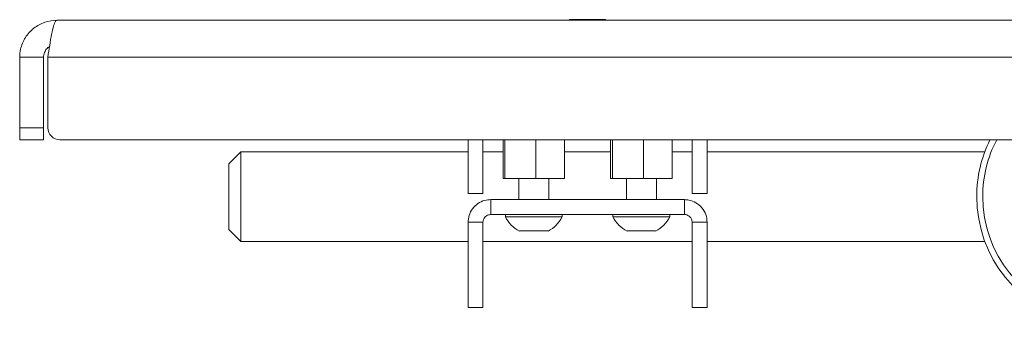
# Model space of a CAD drawing. Units: millimetres. Extents: x 74 to 2689, y 731 to 2930.
# Drawn here: x 960 to 1125, y 1993 to 2044 of the extents above; entities that cross this region are included whole.
import ezdxf

# ---------------------------------------------------------------- set-up
doc = ezdxf.new("R2010")
doc.units = ezdxf.units.MM

msp = doc.modelspace()

# ---------------------------------------------------------------- linework, layer by layer
at = {"color": 7, "linetype": 'Continuous', "lineweight": 0}
for p, q in [((966.28, 2043.5), (1393.88, 2043.5)), ((1052.08, 2043.6), (1052.08, 2043.5)), ((1052.08, 2043.6), (1058.08, 2043.6)), ((1058.08, 2043.5), (1058.08, 2043.6)), ((960.08, 2037.3), (964.08, 2037.3)), ((960.08, 2025.5), (960.08, 2037.3)), ((964.08, 2037.3), (964.08, 2025.5)), ((964.79, 2037.3), (1395.37, 2037.3)), ((964.79, 2037.3), (964.79, 2025.5)), ((960.08, 2025.5), (964.08, 2025.5)), ((960.08, 2023.5), (960.08, 2025.5)), ((964.08, 2025.5), (964.08, 2023.5)), ((964.08, 2023.5), (960.08, 2023.5)), ((1393.37, 2023.5), (966.79, 2023.5)), ((1035.08, 2014.5), (1035.08, 2023.5)), ((1037.58, 2014.5), (1037.58, 2023.5)), ((1040.93, 2017), (1040.93, 2023.5)), ((1041.25, 2017), (1041.25, 2023.5)), ((1046.41, 2017), (1046.41, 2023.5)), ((1051.23, 2017), (1051.23, 2023.5)), ((1058.93, 2017), (1058.93, 2023.5)), ((1059.25, 2017), (1059.25, 2023.5)), ((1064.41, 2017), (1064.41, 2023.5)), ((1069.23, 2017), (1069.23, 2023.5)), ((1072.58, 2023.5), (1072.58, 2014.5)), ((1075.08, 2023.5), (1075.08, 2014.5)), ((997.08, 2021.5), (995.08, 2019.5)), ((1035.08, 2021.5), (997.08, 2021.5)), ((997.08, 2021.5), (997.08, 2006.5)), ((1040.93, 2021.5), (1037.58, 2021.5)), ((1058.93, 2021.5), (1051.23, 2021.5)), ((1072.58, 2021.5), (1069.23, 2021.5)), ((1121.53, 2021.5), (1075.08, 2021.5)), ((995.08, 2008.5), (995.08, 2019.5)), ((1041.25, 2017), (1040.93, 2017)), ((1046.41, 2017), (1041.25, 2017)), ((1043.58, 2017), (1043.58, 2013.5)), ((1051.23, 2017), (1046.41, 2017)), ((1048.58, 2013.5), (1048.58, 2017)), ((1059.25, 2017), (1058.93, 2017)), ((1064.41, 2017), (1059.25, 2017)), ((1061.58, 2017), (1061.58, 2013.5)), ((1069.23, 2017), (1064.41, 2017)), ((1066.58, 2013.5), (1066.58, 2017)), ((1037.58, 2014.5), (1035.08, 2014.5)), ((1072.58, 2014.5), (1075.08, 2014.5)), ((1038.88, 2011), (1038.88, 2013.5)), ((1038.88, 2013.5), (1071.28, 2013.5)), ((1071.28, 2011), (1071.28, 2013.5)), ((1035.08, 2009.7), (1037.58, 2009.7)), ((1035.08, 1995.45), (1035.08, 2009.7)), ((1037.58, 1995.45), (1037.58, 2009.7)), ((1038.88, 2011), (1071.28, 2011)), ((1041.33, 2011), (1041.33, 2010.62)), ((1050.83, 2010.62), (1041.33, 2010.62)), ((1050.83, 2010.62), (1050.83, 2011)), ((1059.33, 2011), (1059.33, 2010.62)), ((1068.83, 2010.62), (1059.33, 2010.62)), ((1068.83, 2010.62), (1068.83, 2011)), ((1075.08, 2009.7), (1072.58, 2009.7)), ((1072.58, 1995.45), (1072.58, 2009.7)), ((1075.08, 1995.45), (1075.08, 2009.7)), ((995.08, 2008.5), (997.08, 2006.5)), ((1048.45, 2008.25), (1043.7, 2008.25)), ((1066.45, 2008.25), (1061.7, 2008.25)), ((997.08, 2006.5), (1035.08, 2006.5)), ((1037.58, 2006.5), (1072.58, 2006.5)), ((1075.08, 2006.5), (1121.53, 2006.5)), ((1035.08, 1995.45), (1037.58, 1995.45)), ((1072.58, 1995.45), (1075.08, 1995.45))]:
    msp.add_line(p, q, dxfattribs=at)
for centre, radius, start, end in [((966.79, 2025.5), 2, 180, 270), ((1141.68, 2014), 21.5, 153.7774, 180), ((1141.68, 2014), 20.5, 152.3923, 180), ((1141.68, 2014), 21.5, 180, 257.9785), ((1141.68, 2014), 20.5, 180, 257.033), ((1046.08, 2013), 5.32, 206.6616, 243.4591), ((1046.08, 2013), 5.32, 296.5409, 333.3384), ((1064.08, 2013), 5.32, 206.6616, 243.4591), ((1064.08, 2013), 5.32, 296.5409, 333.3384)]:
    msp.add_arc(centre, radius, start, end, dxfattribs=at)
for points, knots in [([(966.28, 2043.5), (965.6, 2043.43), (964.22, 2043.3), (962.36, 2042.25), (960.93, 2040.66), (960.18, 2038.91), (960.11, 2037.75), (960.08, 2037.3)], [0, 0, 0, 0, 0.208318, 0.425516, 0.642715, 0.859913, 1, 1, 1, 1]), ([(964.79, 2037.3), (964.89, 2037.97), (965.1, 2039.35), (965.42, 2041.22), (965.75, 2042.64), (966.03, 2043.39), (966.21, 2043.47), (966.28, 2043.5)], [0, 0, 0, 0, 0.208318, 0.425516, 0.642715, 0.859913, 1, 1, 1, 1]), ([(965.07, 2039.09), (964.98, 2039.04), (964.65, 2038.86), (964.28, 2038.3), (964.09, 2037.71), (964.08, 2037.37), (964.08, 2037.3)], [0, 0, 0, 0, 0.14476, 0.521177, 0.897593, 1, 1, 1, 1]), ([(1038.88, 2013.5), (1038.54, 2013.47), (1037.77, 2013.41), (1036.69, 2012.88), (1035.78, 2012), (1035.19, 2010.89), (1035.11, 2010.08), (1035.08, 2009.7)], [0, 0, 0, 0, 0.171077, 0.37835, 0.58778, 0.801535, 1, 1, 1, 1]), ([(1075.08, 2009.7), (1075.04, 2010.13), (1074.95, 2011.01), (1074.26, 2012.17), (1073.26, 2013.03), (1072.2, 2013.44), (1071.52, 2013.48), (1071.28, 2013.5)], [0, 0, 0, 0, 0.223281, 0.446271, 0.664883, 0.878085, 1, 1, 1, 1]), ([(1038.88, 2011), (1038.75, 2010.98), (1038.49, 2010.96), (1038.14, 2010.79), (1037.86, 2010.53), (1037.63, 2010.16), (1037.6, 2009.86), (1037.58, 2009.7)], [0, 0, 0, 0, 0.171686, 0.342984, 0.523965, 0.731654, 1, 1, 1, 1]), ([(1072.58, 2009.7), (1072.56, 2009.88), (1072.52, 2010.2), (1072.24, 2010.6), (1071.89, 2010.87), (1071.55, 2010.98), (1071.34, 2010.99), (1071.28, 2011)], [0, 0, 0, 0, 0.293914, 0.526036, 0.722001, 0.918907, 1, 1, 1, 1])]:
    msp.add_open_spline(points, degree=3, knots=knots, dxfattribs=at)

doc.saveas('drawing.dxf')
